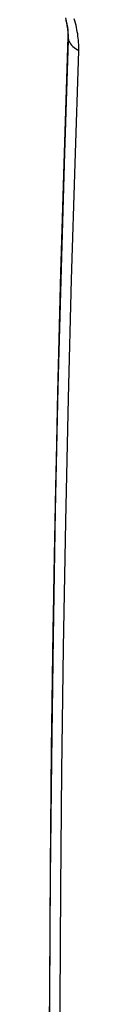
# Model space of a CAD drawing. Units: millimetres. Extents: x -34 to 36, y -51 to 51.
# Drawn here: x 7 to 7, y -5 to 12 of the extents above; entities that cross this region are included whole.
import ezdxf

# ---------------------------------------------------------------- set-up
doc = ezdxf.new("R2010")
doc.units = ezdxf.units.MM
doc.header["$LTSCALE"] = 16.335
doc.layers.get('0').update_dxf_attribs({"linetype": 'CONTINUOUS'})
doc.layers.add('ASSI', color=7, linetype='CONTINUOUS')

msp = doc.modelspace()

# ---------------------------------------------------------------- linework, layer by layer
at = {"color": 7, "linetype": 'CONTINUOUS'}
for p, q in [((7.213, 11.694), (7.226, 11.638)), ((7.372, 11.639), (7.361, 11.676)), ((7.231, 11.624), (7.225, 11.648)), ((7.232, 11.616), (7.226, 11.644)), ((7.226, 11.638), (7.237, 11.585)), ((7.236, 11.6), (7.231, 11.624)), ((7.24, 11.576), (7.236, 11.6)), ((7.237, 11.585), (7.245, 11.533)), ((7.242, 11.563), (7.238, 11.589)), ((7.244, 11.552), (7.24, 11.576)), ((7.248, 11.528), (7.242, 11.563)), ((7.245, 11.533), (7.25, 11.483)), ((7.251, 11.504), (7.246, 11.537)), ((7.254, 11.481), (7.25, 11.512)), ((7.257, 11.457), (7.253, 11.488)), ((7.381, 11.602), (7.372, 11.639)), ((7.39, 11.566), (7.381, 11.602)), ((7.398, 11.529), (7.39, 11.566)), ((7.405, 11.493), (7.398, 11.529)), ((7.412, 11.456), (7.405, 11.493)), ((7.254, 11.373), (7.189, 9.41)), ((7.208, 9.754), (7.261, 11.323)), ((7.25, 11.483), (7.253, 11.436)), ((7.253, 11.436), (7.254, 11.392)), ((7.254, 11.392), (7.254, 11.372)), ((7.254, 11.372), (7.254, 11.362)), ((7.254, 11.362), (7.256, 11.343)), ((7.259, 11.433), (7.255, 11.465)), ((7.256, 11.343), (7.261, 11.323)), ((7.261, 11.41), (7.257, 11.442)), ((7.262, 11.386), (7.259, 11.421)), ((7.263, 11.363), (7.26, 11.399)), ((7.263, 11.34), (7.261, 11.379)), ((7.261, 11.341), (7.261, 11.36)), ((7.261, 11.323), (7.261, 11.341)), ((7.261, 11.323), (7.263, 11.317)), ((7.263, 11.317), (7.263, 11.34)), ((7.418, 11.42), (7.412, 11.456)), ((7.423, 11.384), (7.418, 11.42)), ((7.427, 11.348), (7.423, 11.384)), ((7.431, 11.312), (7.427, 11.348)), ((7.2, 9.41), (7.263, 11.317)), ((7.263, 11.317), (7.271, 11.295)), ((7.271, 11.295), (7.283, 11.273)), ((7.283, 11.273), (7.297, 11.251)), ((7.297, 11.251), (7.314, 11.23)), ((7.314, 11.23), (7.334, 11.21)), ((7.334, 11.21), (7.356, 11.19)), ((7.356, 11.19), (7.381, 11.172)), ((7.381, 11.172), (7.408, 11.154)), ((7.408, 11.154), (7.437, 11.137)), ((7.433, 11.277), (7.431, 11.312)), ((7.436, 11.241), (7.433, 11.277)), ((7.437, 11.206), (7.436, 11.241)), ((7.437, 11.171), (7.437, 11.206)), ((7.437, 11.136), (7.437, 11.171)), ((7.374, 9.227), (7.437, 11.136)), ((7.161, 8.211), (7.208, 9.754)), ((7.189, 9.41), (7.13, 7.384)), ((7.142, 7.454), (7.2, 9.41)), ((7.316, 7.27), (7.374, 9.227)), ((7.119, 6.695), (7.161, 8.211)), ((7.13, 7.384), (7.078, 5.362)), ((7.09, 5.45), (7.142, 7.454)), ((7.264, 5.264), (7.316, 7.27)), ((7.083, 5.214), (7.119, 6.695)), ((7.078, 5.362), (7.035, 3.346)), ((7.045, 3.362), (7.09, 5.45)), ((7.051, 3.759), (7.083, 5.214)), ((7.219, 3.175), (7.264, 5.264)), ((7.023, 2.306), (7.051, 3.759)), ((7.035, 3.346), (6.999, 1.334)), ((7.007, 1.226), (7.045, 3.362)), ((7.181, 1.039), (7.219, 3.175)), ((6.999, 0.856), (7.023, 2.306)), ((6.999, 1.334), (6.972, -0.673)), ((6.979, -0.853), (7.007, 1.226)), ((7.153, -1.04), (7.181, 1.039)), ((6.98, -0.592), (6.999, 0.856)), ((6.964, -2.064), (6.98, -0.592)), ((6.972, -0.673), (6.952, -2.675)), ((6.96, -2.841), (6.979, -0.853)), ((7.134, -3.029), (7.153, -1.04)), ((6.953, -3.567), (6.964, -2.064)), ((6.952, -2.675), (6.94, -4.672)), ((6.949, -4.773), (6.96, -2.841)), ((7.123, -4.962), (7.134, -3.029)), ((6.946, -5.094), (6.953, -3.567)), ((6.94, -4.672), (6.937, -6.598)), ((6.946, -6.598), (6.949, -4.773)), ((7.12, -6.839), (7.123, -4.962))]:
    msp.add_line(p, q, dxfattribs=at)
at = {"layer": 'ASSI', "color": 7, "linetype": 'CONTINUOUS'}
for p, q in [((7.213, 11.694), (7.226, 11.638)), ((7.372, 11.639), (7.361, 11.676)), ((7.231, 11.624), (7.225, 11.648)), ((7.232, 11.616), (7.226, 11.644)), ((7.226, 11.638), (7.237, 11.585)), ((7.236, 11.6), (7.231, 11.624)), ((7.24, 11.576), (7.236, 11.6)), ((7.237, 11.585), (7.245, 11.533)), ((7.242, 11.563), (7.238, 11.589)), ((7.244, 11.552), (7.24, 11.576)), ((7.248, 11.528), (7.242, 11.563)), ((7.245, 11.533), (7.25, 11.483)), ((7.251, 11.504), (7.246, 11.537)), ((7.254, 11.481), (7.25, 11.512)), ((7.257, 11.457), (7.253, 11.488)), ((7.381, 11.602), (7.372, 11.639)), ((7.39, 11.566), (7.381, 11.602)), ((7.398, 11.529), (7.39, 11.566)), ((7.405, 11.493), (7.398, 11.529)), ((7.412, 11.456), (7.405, 11.493)), ((7.254, 11.373), (7.189, 9.41)), ((7.208, 9.754), (7.261, 11.323)), ((7.25, 11.483), (7.253, 11.436)), ((7.253, 11.436), (7.254, 11.392)), ((7.254, 11.392), (7.254, 11.372)), ((7.254, 11.372), (7.254, 11.362)), ((7.254, 11.362), (7.256, 11.343)), ((7.259, 11.433), (7.255, 11.465)), ((7.256, 11.343), (7.261, 11.323)), ((7.261, 11.41), (7.257, 11.442)), ((7.262, 11.386), (7.259, 11.421)), ((7.263, 11.363), (7.26, 11.399)), ((7.263, 11.34), (7.261, 11.379)), ((7.261, 11.341), (7.261, 11.36)), ((7.261, 11.323), (7.261, 11.341)), ((7.261, 11.323), (7.263, 11.317)), ((7.263, 11.317), (7.263, 11.34)), ((7.418, 11.42), (7.412, 11.456)), ((7.423, 11.384), (7.418, 11.42)), ((7.427, 11.348), (7.423, 11.384)), ((7.431, 11.312), (7.427, 11.348)), ((7.2, 9.41), (7.263, 11.317)), ((7.263, 11.317), (7.271, 11.295)), ((7.271, 11.295), (7.283, 11.273)), ((7.283, 11.273), (7.297, 11.251)), ((7.297, 11.251), (7.314, 11.23)), ((7.314, 11.23), (7.334, 11.21)), ((7.334, 11.21), (7.356, 11.19)), ((7.356, 11.19), (7.381, 11.172)), ((7.381, 11.172), (7.408, 11.154)), ((7.408, 11.154), (7.437, 11.137)), ((7.433, 11.277), (7.431, 11.312)), ((7.436, 11.241), (7.433, 11.277)), ((7.437, 11.206), (7.436, 11.241)), ((7.437, 11.171), (7.437, 11.206)), ((7.437, 11.136), (7.437, 11.171)), ((7.374, 9.227), (7.437, 11.136)), ((7.161, 8.211), (7.208, 9.754)), ((7.189, 9.41), (7.13, 7.384)), ((7.142, 7.454), (7.2, 9.41)), ((7.316, 7.27), (7.374, 9.227)), ((7.119, 6.695), (7.161, 8.211)), ((7.13, 7.384), (7.078, 5.362)), ((7.09, 5.45), (7.142, 7.454)), ((7.264, 5.264), (7.316, 7.27)), ((7.083, 5.214), (7.119, 6.695)), ((7.078, 5.362), (7.035, 3.346)), ((7.045, 3.362), (7.09, 5.45)), ((7.051, 3.759), (7.083, 5.214)), ((7.219, 3.175), (7.264, 5.264)), ((7.023, 2.306), (7.051, 3.759)), ((7.035, 3.346), (6.999, 1.334)), ((7.007, 1.226), (7.045, 3.362)), ((7.181, 1.039), (7.219, 3.175)), ((6.999, 0.856), (7.023, 2.306)), ((6.999, 1.334), (6.972, -0.673)), ((6.979, -0.853), (7.007, 1.226)), ((7.153, -1.04), (7.181, 1.039)), ((6.98, -0.592), (6.999, 0.856)), ((6.964, -2.064), (6.98, -0.592)), ((6.972, -0.673), (6.952, -2.675)), ((6.96, -2.841), (6.979, -0.853)), ((7.134, -3.029), (7.153, -1.04)), ((6.953, -3.567), (6.964, -2.064)), ((6.952, -2.675), (6.94, -4.672)), ((6.949, -4.773), (6.96, -2.841)), ((7.123, -4.962), (7.134, -3.029)), ((6.946, -5.094), (6.953, -3.567)), ((6.94, -4.672), (6.937, -6.598)), ((6.946, -6.598), (6.949, -4.773)), ((7.12, -6.839), (7.123, -4.962))]:
    msp.add_line(p, q, dxfattribs=at)

doc.saveas('drawing.dxf')
